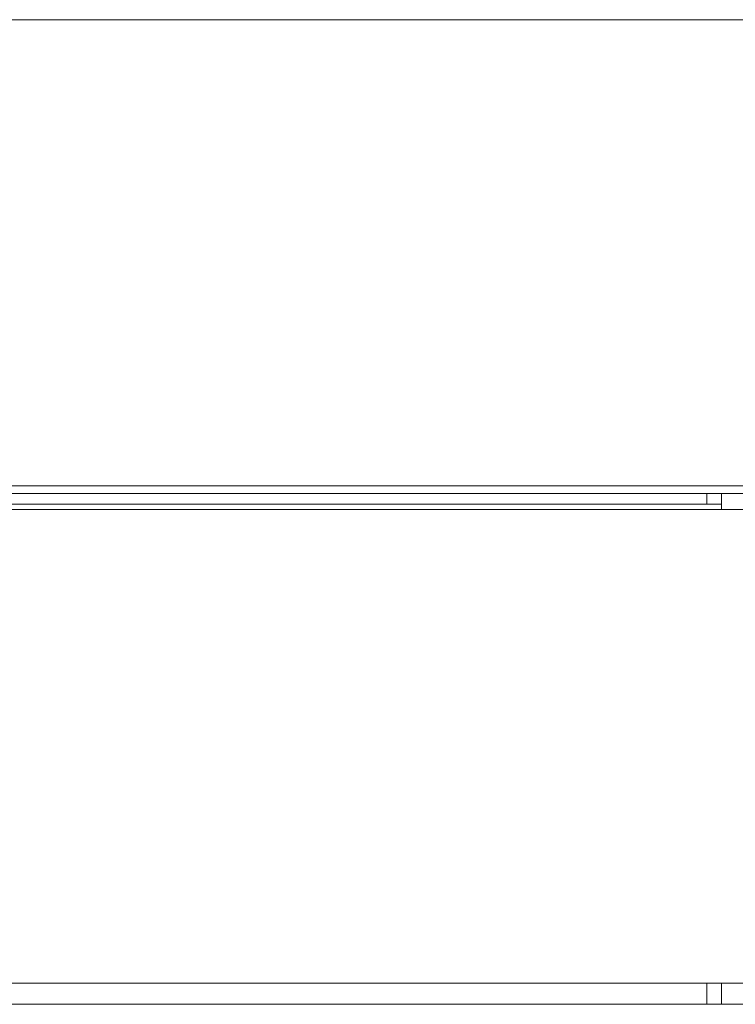
# Model space of a CAD drawing. Units: millimetres. Extents: x -2322 to 4937, y -3417 to 9176.
# Drawn here: x 3175 to 3311, y 1743 to 1930 of the extents above; entities that cross this region are included whole.
import ezdxf

# ---------------------------------------------------------------- set-up
doc = ezdxf.new("R2010")
doc.units = ezdxf.units.MM
doc.header["$MEASUREMENT"] = 0
for name, color, linetype, lineweight in [('A_Ном._пера__7', 7, 'Continuous', 18), ('B_Ном._пера__7', 7, 'Continuous', 18), ('O_Ном._пера__7', 7, 'Continuous', 18)]:
    doc.layers.add(name, color=color, linetype=linetype, lineweight=lineweight)

msp = doc.modelspace()

# ---------------------------------------------------------------- linework, layer by layer
at = {"layer": 'A_Ном._пера__7', "color": 7, "linetype": 'Continuous', "lineweight": 18}
for points in [[(2833.09, 1841.02), (3413.56, 1841.02)], [(2359.35, 1837.55), (3308.05, 1837.55)], [(3413.04, 1836.52), (2833.73, 1836.52)], [(3413.04, 1742.52), (2833.73, 1742.52)], [(2943.32, 1742.52), (3308.05, 1742.52)]]:
    msp.add_lwpolyline(points, dxfattribs=at)
at = {"layer": 'B_Ном._пера__7', "color": 7, "linetype": 'Continuous', "lineweight": 18}
for points in [[(3305.27, 1837.55), (3305.27, 1839.58)], [(3308.05, 1837.55), (3308.05, 1839.58)], [(3308.05, 1836.52), (3308.05, 1839.58)], [(3305.27, 1742.52), (3305.27, 1746.52)], [(3308.05, 1742.52), (3308.05, 1746.52)], [(3308.05, 1742.52), (3308.05, 1746.52)]]:
    msp.add_lwpolyline(points, dxfattribs=at)
at = {"layer": 'O_Ном._пера__7', "color": 7, "linetype": 'Continuous', "lineweight": 18}
for points in [[(2833.06, 1929.58), (3413.56, 1929.58)], [(2833.06, 1839.58), (3413.56, 1839.58)], [(3413.04, 1836.52), (2833.08, 1836.52)], [(2833.08, 1746.52), (3413.04, 1746.52)], [(3413.04, 1742.52), (2833.08, 1742.52)]]:
    msp.add_lwpolyline(points, dxfattribs=at)

doc.saveas('drawing.dxf')
